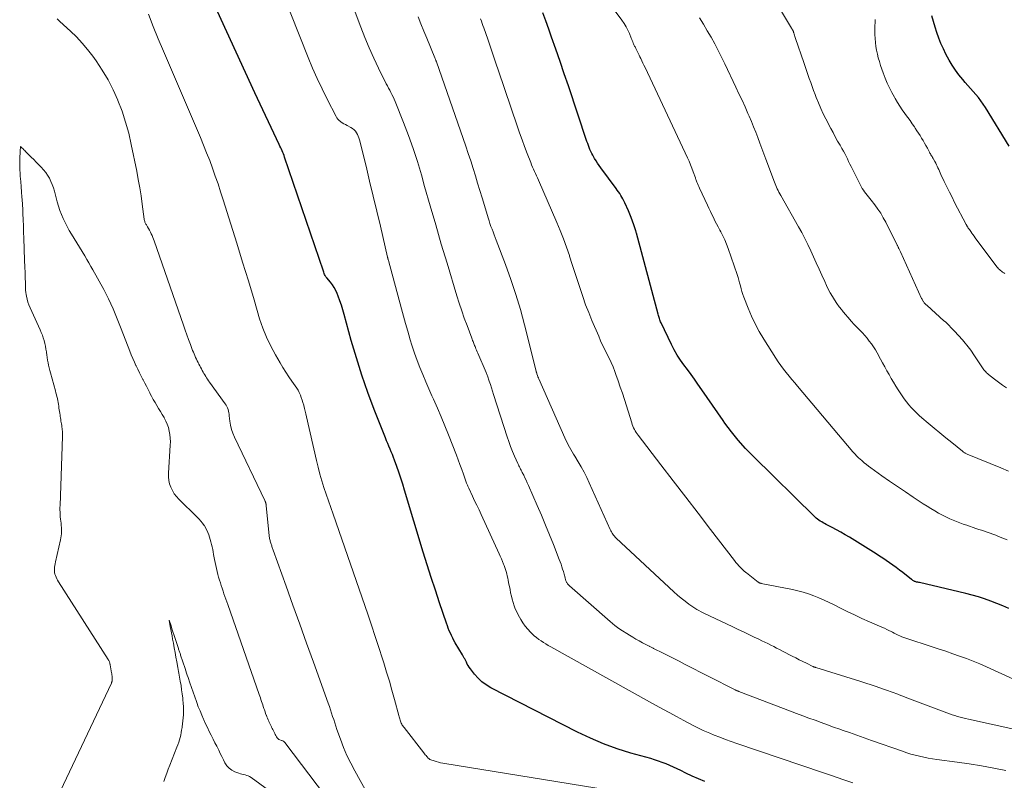
# Model space of a CAD drawing. Units: feet. Extents: x 1950000 to 1955021, y 534993 to 540000.
# Drawn here: x 1951864 to 1952103, y 535797 to 535981 of the extents above; entities that cross this region are included whole.
import ezdxf

# ---------------------------------------------------------------- set-up
doc = ezdxf.new("R2010")
doc.units = ezdxf.units.FT
doc.header["$LTSCALE"] = 100
doc.header["$MEASUREMENT"] = 0
doc.layers.add('CONTOUR INDEX', color=32, linetype='Continuous', lineweight=25)
doc.layers.add('CONTOUR INTERMEDIATE', color=40, linetype='Continuous', lineweight=15)

msp = doc.modelspace()

# ---------------------------------------------------------------- linework, layer by layer
at = {"layer": 'CONTOUR INDEX', "flags": 128}
for points, elevation in [([(1952030.28, 535796.46), (1952028.73, 535797.09), (1952027.2, 535797.77), (1952025.68, 535798.5), (1952024.43, 535799.13), (1952023.55, 535799.55), (1952022.66, 535799.97), (1952021.76, 535800.36), (1952020.86, 535800.73), (1952019.95, 535801.08), (1952019.03, 535801.41), (1952018.1, 535801.72), (1952017.16, 535802), (1952012.33, 535803.36), (1952009.01, 535804.41), (1952005.74, 535805.58), (1952002.55, 535806.95), (1951999.41, 535808.44), (1951978.42, 535819.19), (1951977.32, 535819.85), (1951976.29, 535820.6), (1951975.37, 535821.48), (1951974.52, 535822.44), (1951973.5, 535823.76), (1951973.23, 535824.14), (1951972.97, 535824.53), (1951972.74, 535824.93), (1951972.52, 535825.34), (1951972.28, 535825.85), (1951972.2, 535826.02), (1951972.11, 535826.18), (1951972.02, 535826.35), (1951971.93, 535826.51), (1951971.84, 535826.67), (1951971.74, 535826.83), (1951971.65, 535826.99), (1951971.56, 535827.15), (1951969.82, 535830.09), (1951969.51, 535830.65), (1951969.2, 535831.22), (1951968.91, 535831.8), (1951968.64, 535832.39), (1951968.38, 535832.98), (1951968.14, 535833.58), (1951967.91, 535834.19), (1951967.7, 535834.8), (1951966.03, 535839.71), (1951965.01, 535842.79), (1951964.01, 535845.87), (1951963.04, 535848.97), (1951962.08, 535852.06), (1951957.55, 535867.03), (1951957.1, 535868.48), (1951956.64, 535869.93), (1951956.16, 535871.37), (1951955.66, 535872.81), (1951955.13, 535874.3), (1951954.88, 535874.98), (1951954.62, 535875.66), (1951954.34, 535876.33), (1951954.06, 535877), (1951953.77, 535877.67), (1951953.49, 535878.34), (1951953.21, 535879.01), (1951952.94, 535879.69), (1951950.23, 535886.57), (1951948.68, 535890.71), (1951947.22, 535894.87), (1951945.9, 535899.08), (1951944.66, 535903.32), (1951942.95, 535909.59), (1951942.63, 535910.71), (1951942.28, 535911.82), (1951941.89, 535912.92), (1951941.48, 535914.01), (1951941.21, 535914.7), (1951940.88, 535915.42), (1951940.52, 535916.11), (1951940.09, 535916.76), (1951939.61, 535917.39), (1951938.7, 535918.48), (1951938.66, 535918.54), (1951938.61, 535918.6), (1951938.56, 535918.67), (1951938.52, 535918.74), (1951938.34, 535919.07), (1951938.21, 535919.31), (1951938.09, 535919.56), (1951937.99, 535919.81), (1951937.89, 535920.06), (1951928.52, 535947.7), (1951928.38, 535948.09), (1951928.23, 535948.48), (1951928.08, 535948.86), (1951927.91, 535949.24), (1951927.74, 535949.62), (1951927.57, 535950), (1951927.39, 535950.37), (1951927.22, 535950.75), (1951921.32, 535963.27), (1951919.03, 535968.18), (1951916.76, 535973.1), (1951914.52, 535978.04), (1951912.29, 535982.98)], 960), ([(1952103.84, 535838.41), (1952102.38, 535839.01), (1952100.92, 535839.59), (1952099.46, 535840.16), (1952097.98, 535840.68), (1952096.49, 535841.17), (1952094.98, 535841.6), (1952093.46, 535841.99), (1952082.18, 535844.64), (1952082.02, 535844.68), (1952081.85, 535844.72), (1952081.69, 535844.75), (1952081.52, 535844.79), (1952081.36, 535844.83), (1952081.2, 535844.88), (1952081.04, 535844.95), (1952080.89, 535845.02), (1952080.74, 535845.1), (1952080.6, 535845.18), (1952080.46, 535845.28), (1952080.32, 535845.38), (1952078.15, 535847.09), (1952077.37, 535847.69), (1952076.59, 535848.28), (1952075.79, 535848.87), (1952074.99, 535849.44), (1952074.18, 535850), (1952073.37, 535850.56), (1952072.54, 535851.09), (1952071.71, 535851.62), (1952065.28, 535855.62), (1952064.24, 535856.25), (1952063.19, 535856.86), (1952062.13, 535857.45), (1952061.05, 535858.02), (1952059.62, 535858.76), (1952059.26, 535858.95), (1952058.9, 535859.15), (1952058.55, 535859.35), (1952058.2, 535859.56), (1952057.86, 535859.78), (1952057.53, 535860.02), (1952057.22, 535860.28), (1952056.92, 535860.56), (1952041.92, 535875.27), (1952040.09, 535877.17), (1952038.34, 535879.13), (1952036.69, 535881.18), (1952035.11, 535883.29), (1952034.68, 535883.9), (1952033.38, 535885.76), (1952032.08, 535887.62), (1952030.79, 535889.48), (1952029.5, 535891.35), (1952028.56, 535892.71), (1952027.74, 535893.9), (1952026.9, 535895.07), (1952026.04, 535896.24), (1952025.18, 535897.39), (1952024.34, 535898.56), (1952023.55, 535899.77), (1952022.84, 535901.02), (1952022.18, 535902.3), (1952019.66, 535907.57), (1952019.54, 535907.82), (1952019.44, 535908.07), (1952019.35, 535908.33), (1952019.26, 535908.59), (1952019.19, 535908.85), (1952019.11, 535909.12), (1952019.04, 535909.38), (1952018.96, 535909.65), (1952013.68, 535929.31), (1952013.64, 535929.45), (1952013.6, 535929.6), (1952013.56, 535929.75), (1952013.51, 535929.89), (1952013.05, 535931.34), (1952012.76, 535932.2), (1952012.45, 535933.06), (1952012.11, 535933.91), (1952011.75, 535934.74), (1952010.88, 535936.67), (1952010.66, 535937.12), (1952010.43, 535937.57), (1952010.18, 535938.01), (1952009.91, 535938.44), (1952009.63, 535938.87), (1952009.35, 535939.29), (1952009.05, 535939.7), (1952008.76, 535940.11), (1952005.09, 535945.08), (1952004.69, 535945.65), (1952004.29, 535946.22), (1952003.91, 535946.81), (1952003.54, 535947.4), (1952003.36, 535947.71), (1952003.1, 535948.16), (1952002.86, 535948.61), (1952002.64, 535949.08), (1952002.43, 535949.55), (1952002.24, 535950.03), (1952002.06, 535950.52), (1952001.89, 535951), (1952001.72, 535951.49), (1951997.22, 535964.94), (1951996.22, 535967.91), (1951995.21, 535970.88), (1951994.18, 535973.84), (1951993.14, 535976.79), (1951992.47, 535978.68), (1951991.75, 535980.69), (1951991.02, 535982.69)], 980), ([(1952103.89, 535950.4), (1952098.19, 535959.74), (1952097.66, 535960.56), (1952097.1, 535961.36), (1952096.5, 535962.13), (1952095.88, 535962.89), (1952095.23, 535963.62), (1952094.59, 535964.36), (1952093.94, 535965.09), (1952093.29, 535965.82), (1952092.68, 535966.51), (1952091.77, 535967.61), (1952090.91, 535968.75), (1952090.13, 535969.95), (1952089.41, 535971.19), (1952088.63, 535972.64), (1952087.99, 535973.91), (1952087.39, 535975.2), (1952086.87, 535976.52), (1952086.4, 535977.86), (1952085.98, 535979.22), (1952085.58, 535980.59), (1952085.21, 535981.97)], 1000)]:
    msp.add_lwpolyline(points, dxfattribs=dict(at, elevation=elevation))
at = {"layer": 'CONTOUR INTERMEDIATE', "flags": 128}
for points, elevation in [([(1952066.05, 535796.12), (1952063.62, 535796.98), (1952061.18, 535797.82), (1952058.75, 535798.66), (1952038, 535805.7), (1952036.62, 535806.18), (1952035.25, 535806.67), (1952033.89, 535807.19), (1952032.53, 535807.72), (1952031.46, 535808.14), (1952030.64, 535808.48), (1952029.84, 535808.83), (1952029.04, 535809.21), (1952028.25, 535809.59), (1952027.46, 535810), (1952026.68, 535810.4), (1952025.9, 535810.82), (1952025.13, 535811.24), (1952023.39, 535812.18), (1952021.76, 535813.08), (1952020.12, 535813.98), (1952018.48, 535814.89), (1952016.85, 535815.8), (1951992.96, 535829.09), (1951992.36, 535829.43), (1951991.77, 535829.78), (1951991.18, 535830.14), (1951990.6, 535830.51), (1951990.04, 535830.9), (1951989.49, 535831.31), (1951988.97, 535831.75), (1951988.47, 535832.22), (1951988.04, 535832.64), (1951987.38, 535833.36), (1951986.76, 535834.11), (1951986.2, 535834.91), (1951985.69, 535835.75), (1951985.07, 535836.85), (1951984.71, 535837.57), (1951984.37, 535838.31), (1951984.09, 535839.06), (1951983.84, 535839.83), (1951983.62, 535840.61), (1951983.42, 535841.4), (1951983.24, 535842.19), (1951983.08, 535842.98), (1951982.75, 535844.7), (1951982.64, 535845.22), (1951982.53, 535845.74), (1951982.41, 535846.26), (1951982.29, 535846.78), (1951982.15, 535847.3), (1951982, 535847.81), (1951981.83, 535848.31), (1951981.64, 535848.82), (1951981.53, 535849.11), (1951981.27, 535849.75), (1951981.01, 535850.39), (1951980.73, 535851.02), (1951980.45, 535851.65), (1951976.1, 535861.12), (1951975.58, 535862.24), (1951975.05, 535863.37), (1951974.52, 535864.49), (1951973.99, 535865.61), (1951973.09, 535867.49), (1951973, 535867.67), (1951972.92, 535867.84), (1951972.84, 535868.03), (1951972.76, 535868.21), (1951972.69, 535868.39), (1951972.62, 535868.57), (1951972.55, 535868.76), (1951972.48, 535868.95), (1951971.8, 535870.9), (1951971.39, 535872.07), (1951970.97, 535873.23), (1951970.54, 535874.38), (1951970.1, 535875.53), (1951968.17, 535880.45), (1951967.31, 535882.62), (1951966.42, 535884.77), (1951965.5, 535886.91), (1951964.55, 535889.05), (1951964.16, 535889.92), (1951963.4, 535891.61), (1951962.67, 535893.31), (1951961.95, 535895.02), (1951961.25, 535896.73), (1951960.59, 535898.46), (1951959.96, 535900.2), (1951959.39, 535901.95), (1951958.85, 535903.72), (1951958.84, 535903.77), (1951958.32, 535905.57), (1951957.81, 535907.37), (1951957.31, 535909.17), (1951956.82, 535910.98), (1951953.64, 535922.7), (1951953.61, 535922.8), (1951953.59, 535922.9), (1951953.56, 535923), (1951953.53, 535923.1), (1951953.51, 535923.19), (1951953.48, 535923.29), (1951953.46, 535923.39), (1951953.43, 535923.49), (1951951.69, 535930.99), (1951950.84, 535934.63), (1951949.98, 535938.28), (1951949.1, 535941.92), (1951948.22, 535945.56), (1951946.66, 535951.92), (1951946.52, 535952.37), (1951946.36, 535952.81), (1951946.16, 535953.22), (1951945.92, 535953.63), (1951945.64, 535954), (1951945.33, 535954.33), (1951944.97, 535954.62), (1951944.57, 535954.86), (1951943.63, 535955.36), (1951943.23, 535955.58), (1951942.85, 535955.8), (1951942.47, 535956.04), (1951942.09, 535956.29), (1951942.03, 535956.34), (1951941.71, 535956.59), (1951941.43, 535956.87), (1951941.19, 535957.19), (1951940.98, 535957.54), (1951938.81, 535961.74), (1951937.58, 535964.23), (1951936.39, 535966.74), (1951935.28, 535969.28), (1951934.22, 535971.84), (1951925.65, 535993.46)], 964), ([(1952103.41, 535855.03), (1952101.37, 535855.84), (1952100.69, 535856.1), (1952100.01, 535856.36), (1952099.32, 535856.61), (1952098.64, 535856.85), (1952097.95, 535857.08), (1952097.26, 535857.32), (1952096.57, 535857.55), (1952095.88, 535857.78), (1952093.64, 535858.52), (1952092.81, 535858.8), (1952091.98, 535859.1), (1952091.16, 535859.42), (1952090.34, 535859.75), (1952089.54, 535860.11), (1952088.74, 535860.48), (1952087.96, 535860.88), (1952087.18, 535861.3), (1952086.83, 535861.5), (1952085.9, 535862.04), (1952084.97, 535862.6), (1952084.05, 535863.17), (1952083.13, 535863.76), (1952080.72, 535865.34), (1952078.8, 535866.61), (1952076.89, 535867.91), (1952074.99, 535869.22), (1952073.11, 535870.54), (1952070.46, 535872.43), (1952069.91, 535872.83), (1952069.37, 535873.25), (1952068.85, 535873.67), (1952068.33, 535874.11), (1952067.75, 535874.6), (1952067.53, 535874.8), (1952067.31, 535875.01), (1952067.1, 535875.22), (1952066.89, 535875.44), (1952066.69, 535875.66), (1952066.49, 535875.89), (1952066.29, 535876.12), (1952066.1, 535876.35), (1952052.7, 535892.21), (1952052.01, 535893.03), (1952051.32, 535893.86), (1952050.63, 535894.69), (1952049.95, 535895.52), (1952049.29, 535896.36), (1952048.64, 535897.22), (1952048.03, 535898.11), (1952047.43, 535899), (1952044.5, 535903.61), (1952043.42, 535905.44), (1952042.41, 535907.29), (1952041.52, 535909.21), (1952040.7, 535911.16), (1952039.69, 535913.79), (1952039.45, 535914.47), (1952039.23, 535915.14), (1952039.03, 535915.83), (1952038.85, 535916.53), (1952038.68, 535917.22), (1952038.49, 535917.91), (1952038.28, 535918.59), (1952038.06, 535919.27), (1952035.88, 535925.59), (1952035.49, 535926.62), (1952035.08, 535927.64), (1952034.61, 535928.63), (1952034.11, 535929.6), (1952033.86, 535930.05), (1952033.46, 535930.8), (1952033.07, 535931.54), (1952032.7, 535932.29), (1952032.32, 535933.05), (1952031.96, 535933.81), (1952031.6, 535934.57), (1952031.24, 535935.33), (1952030.89, 535936.1), (1952028.98, 535940.2), (1952028.82, 535940.57), (1952028.66, 535940.93), (1952028.5, 535941.3), (1952028.35, 535941.67), (1952028.16, 535942.16), (1952028.11, 535942.29), (1952028.06, 535942.41), (1952028.01, 535942.54), (1952027.97, 535942.67), (1952027.44, 535944.14), (1952027.13, 535945), (1952026.79, 535945.86), (1952026.43, 535946.7), (1952026.05, 535947.53), (1952015.77, 535969.4), (1952015.51, 535969.95), (1952015.25, 535970.5), (1952014.98, 535971.05), (1952014.72, 535971.6), (1952014.52, 535972.03), (1952014.35, 535972.37), (1952014.19, 535972.71), (1952014.03, 535973.04), (1952013.87, 535973.38), (1952013.72, 535973.69), (1952013.63, 535973.87), (1952013.54, 535974.05), (1952013.45, 535974.23), (1952013.35, 535974.4), (1952013.25, 535974.58), (1952013.16, 535974.76), (1952013.08, 535974.94), (1952013, 535975.13), (1952012.92, 535975.34), (1952012.8, 535975.64), (1952012.68, 535975.93), (1952012.56, 535976.22), (1952012.45, 535976.51), (1952011.99, 535977.65), (1952011.61, 535978.49), (1952011.19, 535979.31), (1952010.71, 535980.1), (1952010.19, 535980.86), (1952004.3, 535988.86)], 984), ([(1952103.12, 535799.13), (1952100.18, 535799.72), (1952097.24, 535800.27), (1952094.28, 535800.74), (1952091.31, 535801.16), (1952086.45, 535801.79), (1952085.38, 535801.94), (1952084.32, 535802.12), (1952083.27, 535802.34), (1952082.22, 535802.57), (1952081.18, 535802.84), (1952080.15, 535803.13), (1952079.12, 535803.45), (1952078.1, 535803.79), (1952070.6, 535806.42), (1952068.82, 535807.05), (1952067.04, 535807.68), (1952065.26, 535808.31), (1952063.48, 535808.94), (1952062.93, 535809.14), (1952061.43, 535809.67), (1952059.93, 535810.21), (1952058.43, 535810.76), (1952056.93, 535811.3), (1952055.43, 535811.85), (1952053.94, 535812.4), (1952052.44, 535812.97), (1952050.95, 535813.53), (1952038.51, 535818.27), (1952038.38, 535818.32), (1952038.24, 535818.38), (1952038.1, 535818.44), (1952037.96, 535818.5), (1952037.83, 535818.56), (1952037.69, 535818.62), (1952037.56, 535818.69), (1952037.42, 535818.75), (1952025.29, 535824.93), (1952024, 535825.58), (1952022.71, 535826.24), (1952021.42, 535826.9), (1952020.13, 535827.56), (1952017.86, 535828.72), (1952017.7, 535828.8), (1952017.55, 535828.88), (1952017.39, 535828.96), (1952017.24, 535829.04), (1952016.96, 535829.17), (1952016.94, 535829.18), (1952016.93, 535829.19), (1952016.91, 535829.2), (1952016.89, 535829.21), (1952016.82, 535829.24), (1952016.8, 535829.25), (1952016.78, 535829.26), (1952016.76, 535829.27), (1952016.75, 535829.28), (1952015.16, 535830.09), (1952014.36, 535830.52), (1952013.56, 535830.96), (1952012.78, 535831.42), (1952012.01, 535831.9), (1952009.7, 535833.39), (1952009.07, 535833.81), (1952008.46, 535834.25), (1952007.87, 535834.72), (1952007.29, 535835.21), (1951997.47, 535843.87), (1951997.32, 535844.02), (1951997.17, 535844.18), (1951997.03, 535844.35), (1951996.91, 535844.52), (1951996.83, 535844.64), (1951996.75, 535844.77), (1951996.68, 535844.9), (1951996.63, 535845.04), (1951996.58, 535845.18), (1951996.54, 535845.32), (1951996.5, 535845.46), (1951996.46, 535845.61), (1951996.43, 535845.75), (1951996.35, 535846.1), (1951996.27, 535846.42), (1951996.19, 535846.73), (1951996.1, 535847.05), (1951996, 535847.36), (1951995.82, 535847.91), (1951995.63, 535848.5), (1951995.43, 535849.08), (1951995.22, 535849.66), (1951995, 535850.24), (1951993.6, 535853.85), (1951992.66, 535856.23), (1951991.7, 535858.6), (1951990.7, 535860.95), (1951989.69, 535863.29), (1951987.53, 535868.2), (1951987.25, 535868.81), (1951986.97, 535869.43), (1951986.68, 535870.04), (1951986.39, 535870.64), (1951986.06, 535871.32), (1951985.92, 535871.58), (1951985.79, 535871.85), (1951985.65, 535872.12), (1951985.51, 535872.39), (1951985.37, 535872.65), (1951985.23, 535872.92), (1951985.1, 535873.19), (1951984.98, 535873.46), (1951984.18, 535875.24), (1951983.68, 535876.41), (1951983.21, 535877.59), (1951982.77, 535878.79), (1951982.37, 535879.99), (1951979.12, 535890.19), (1951978.86, 535891.01), (1951978.59, 535891.84), (1951978.33, 535892.66), (1951978.06, 535893.48), (1951977.66, 535894.72), (1951977.59, 535894.92), (1951977.51, 535895.13), (1951977.43, 535895.33), (1951977.35, 535895.53), (1951975.28, 535900.22), (1951975.13, 535900.56), (1951974.98, 535900.91), (1951974.84, 535901.26), (1951974.7, 535901.61), (1951974.62, 535901.8), (1951974.52, 535902.05), (1951974.42, 535902.31), (1951974.32, 535902.56), (1951974.23, 535902.82), (1951974.13, 535903.07), (1951974.03, 535903.33), (1951973.94, 535903.58), (1951973.84, 535903.84), (1951972.67, 535906.91), (1951972.01, 535908.7), (1951971.38, 535910.5), (1951970.78, 535912.32), (1951970.21, 535914.15), (1951967.83, 535922.03), (1951966.45, 535926.66), (1951965.09, 535931.29), (1951963.75, 535935.93), (1951962.42, 535940.57), (1951961.62, 535943.41), (1951960.66, 535946.62), (1951959.64, 535949.81), (1951958.51, 535952.96), (1951957.31, 535956.09), (1951955.26, 535961.21), (1951955.02, 535961.76), (1951954.78, 535962.3), (1951954.51, 535962.84), (1951954.23, 535963.37), (1951953.95, 535963.89), (1951953.67, 535964.42), (1951953.39, 535964.96), (1951953.13, 535965.49), (1951951.25, 535969.27), (1951950.08, 535971.72), (1951948.97, 535974.19), (1951947.94, 535976.69), (1951946.96, 535979.22), (1951944.01, 535987.21)], 968), ([(1952103.32, 535891.79), (1952102.32, 535892.49), (1952101.34, 535893.21), (1952100.37, 535893.96), (1952098.95, 535895.09), (1952098.71, 535895.29), (1952098.47, 535895.5), (1952098.25, 535895.72), (1952098.03, 535895.95), (1952097.83, 535896.19), (1952097.63, 535896.43), (1952097.45, 535896.69), (1952097.27, 535896.94), (1952095.23, 535900.03), (1952094.93, 535900.48), (1952094.62, 535900.92), (1952094.3, 535901.35), (1952093.97, 535901.78), (1952093.64, 535902.2), (1952093.3, 535902.62), (1952092.95, 535903.03), (1952092.59, 535903.43), (1952090.68, 535905.55), (1952090.38, 535905.88), (1952090.07, 535906.2), (1952089.76, 535906.53), (1952089.45, 535906.85), (1952089.13, 535907.16), (1952088.81, 535907.47), (1952088.48, 535907.78), (1952088.15, 535908.08), (1952084.08, 535911.74), (1952083.96, 535911.85), (1952083.83, 535911.97), (1952083.71, 535912.08), (1952083.59, 535912.2), (1952083.47, 535912.33), (1952083.36, 535912.45), (1952083.25, 535912.59), (1952083.15, 535912.72), (1952083.12, 535912.77), (1952083.02, 535912.94), (1952082.92, 535913.11), (1952082.83, 535913.28), (1952082.74, 535913.46), (1952077.59, 535924.76), (1952077.52, 535924.91), (1952077.45, 535925.07), (1952077.38, 535925.22), (1952077.31, 535925.38), (1952077.28, 535925.45), (1952077.22, 535925.57), (1952077.17, 535925.69), (1952077.12, 535925.81), (1952077.07, 535925.93), (1952077.01, 535926.05), (1952076.96, 535926.16), (1952076.9, 535926.28), (1952076.84, 535926.4), (1952074.04, 535931.96), (1952073.45, 535933.04), (1952072.82, 535934.1), (1952072.13, 535935.13), (1952071.4, 535936.12), (1952070.51, 535937.26), (1952070.19, 535937.66), (1952069.87, 535938.07), (1952069.55, 535938.47), (1952069.23, 535938.87), (1952068.92, 535939.28), (1952068.63, 535939.71), (1952068.37, 535940.15), (1952068.12, 535940.6), (1952066.01, 535944.77), (1952065.69, 535945.4), (1952065.38, 535946.03), (1952065.07, 535946.67), (1952064.76, 535947.3), (1952064.45, 535947.94), (1952064.12, 535948.57), (1952063.78, 535949.19), (1952063.44, 535949.81), (1952062.98, 535950.6), (1952062.4, 535951.61), (1952061.83, 535952.62), (1952061.28, 535953.65), (1952060.73, 535954.68), (1952059.55, 535956.96), (1952058.92, 535958.23), (1952058.32, 535959.52), (1952057.76, 535960.83), (1952057.23, 535962.15), (1952056.95, 535962.88), (1952056.59, 535963.85), (1952056.23, 535964.82), (1952055.88, 535965.79), (1952055.54, 535966.76), (1952055.19, 535967.73), (1952054.85, 535968.71), (1952054.51, 535969.69), (1952054.18, 535970.66), (1952052.19, 535976.44), (1952052.11, 535976.7), (1952052.02, 535976.96), (1952051.94, 535977.22), (1952051.87, 535977.48), (1952051.78, 535977.82), (1952051.75, 535977.92), (1952051.72, 535978.01), (1952051.69, 535978.1), (1952051.65, 535978.19), (1952051.61, 535978.28), (1952051.57, 535978.37), (1952051.53, 535978.45), (1952051.48, 535978.54), (1952051.47, 535978.56), (1952051.42, 535978.65), (1952051.36, 535978.74), (1952051.31, 535978.83), (1952051.25, 535978.93), (1952047.63, 535984.98)], 992), ([(1951948.52, 535793.67), (1951945.5, 535799.06), (1951944.52, 535800.91), (1951943.61, 535802.8), (1951942.79, 535804.73), (1951942.04, 535806.69), (1951941.19, 535809.08), (1951940.92, 535809.87), (1951940.65, 535810.66), (1951940.39, 535811.46), (1951940.14, 535812.25), (1951939.89, 535813.05), (1951939.64, 535813.85), (1951939.37, 535814.64), (1951939.09, 535815.43), (1951935.49, 535825.39), (1951933.83, 535829.98), (1951932.18, 535834.57), (1951930.53, 535839.16), (1951928.89, 535843.75), (1951925.74, 535852.52), (1951925.67, 535852.73), (1951925.6, 535852.94), (1951925.52, 535853.15), (1951925.45, 535853.36), (1951925.38, 535853.57), (1951925.31, 535853.78), (1951925.24, 535853.99), (1951925.17, 535854.21), (1951925.1, 535854.43), (1951925.04, 535854.65), (1951924.99, 535854.87), (1951924.93, 535855.09), (1951924.93, 535855.11), (1951924.89, 535855.34), (1951924.85, 535855.58), (1951924.81, 535855.81), (1951924.79, 535856.05), (1951924.07, 535863.24), (1951924.06, 535863.35), (1951924.05, 535863.45), (1951924.03, 535863.55), (1951924.01, 535863.66), (1951923.99, 535863.76), (1951923.97, 535863.86), (1951923.94, 535863.96), (1951923.9, 535864.06), (1951923.89, 535864.09), (1951923.85, 535864.21), (1951923.8, 535864.32), (1951923.75, 535864.43), (1951923.7, 535864.54), (1951916.37, 535879.86), (1951915.97, 535880.81), (1951915.64, 535881.77), (1951915.41, 535882.76), (1951915.25, 535883.76), (1951915.11, 535885.02), (1951915.05, 535885.41), (1951914.99, 535885.8), (1951914.91, 535886.19), (1951914.82, 535886.58), (1951914.69, 535886.95), (1951914.55, 535887.31), (1951914.36, 535887.66), (1951914.14, 535887.99), (1951910.33, 535893.23), (1951910.09, 535893.56), (1951909.85, 535893.9), (1951909.63, 535894.24), (1951909.41, 535894.59), (1951909.19, 535894.94), (1951908.98, 535895.29), (1951908.78, 535895.65), (1951908.59, 535896.01), (1951908.57, 535896.04), (1951908.37, 535896.42), (1951908.18, 535896.8), (1951907.98, 535897.18), (1951907.78, 535897.57), (1951907.76, 535897.6), (1951907.56, 535897.99), (1951907.36, 535898.39), (1951907.16, 535898.79), (1951906.97, 535899.2), (1951906.96, 535899.21), (1951906.77, 535899.63), (1951906.59, 535900.05), (1951906.42, 535900.47), (1951906.25, 535900.9), (1951905.7, 535902.35), (1951905.27, 535903.51), (1951904.85, 535904.67), (1951904.43, 535905.83), (1951904.02, 535906.99), (1951896.95, 535927.4), (1951896.78, 535927.84), (1951896.61, 535928.28), (1951896.43, 535928.72), (1951896.23, 535929.15), (1951896.03, 535929.57), (1951895.81, 535929.99), (1951895.58, 535930.4), (1951895.34, 535930.81), (1951895.05, 535931.28), (1951894.95, 535931.45), (1951894.86, 535931.62), (1951894.78, 535931.79), (1951894.71, 535931.97), (1951894.65, 535932.15), (1951894.59, 535932.33), (1951894.55, 535932.52), (1951894.52, 535932.71), (1951894.04, 535936.32), (1951893.76, 535938.32), (1951893.45, 535940.31), (1951893.09, 535942.29), (1951892.71, 535944.27), (1951891.39, 535950.79), (1951890.76, 535953.5), (1951890.03, 535956.18), (1951889.15, 535958.82), (1951888.17, 535961.42), (1951888.13, 535961.53), (1951887.01, 535964.01), (1951885.77, 535966.43), (1951884.37, 535968.76), (1951882.86, 535971.03), (1951882.05, 535972.16), (1951880.82, 535973.77), (1951879.51, 535975.33), (1951878.12, 535976.81), (1951876.66, 535978.23), (1951874.12, 535980.55), (1951873.89, 535980.77), (1951873.67, 535981), (1951873.45, 535981.24)], 952), ([(1952013.02, 535793.41), (1951966.82, 535800.91), (1951966.29, 535801.01), (1951965.75, 535801.13), (1951965.23, 535801.28), (1951964.71, 535801.44), (1951963.91, 535801.72), (1951963.79, 535801.77), (1951963.68, 535801.82), (1951963.58, 535801.89), (1951963.48, 535801.97), (1951963.39, 535802.06), (1951963.3, 535802.15), (1951963.21, 535802.24), (1951963.13, 535802.33), (1951962.93, 535802.55), (1951962.75, 535802.75), (1951962.57, 535802.96), (1951962.4, 535803.17), (1951962.22, 535803.38), (1951957.43, 535809.51), (1951957.28, 535809.72), (1951957.13, 535809.93), (1951957, 535810.14), (1951956.86, 535810.36), (1951956.74, 535810.58), (1951956.64, 535810.81), (1951956.54, 535811.05), (1951956.46, 535811.29), (1951956.45, 535811.35), (1951956.37, 535811.62), (1951956.29, 535811.9), (1951956.22, 535812.17), (1951956.14, 535812.45), (1951955.11, 535816.35), (1951954.5, 535818.57), (1951953.87, 535820.78), (1951953.22, 535822.99), (1951952.54, 535825.19), (1951952.22, 535826.22), (1951951.35, 535828.93), (1951950.47, 535831.63), (1951949.56, 535834.33), (1951948.64, 535837.02), (1951940.23, 535861.24), (1951939.68, 535862.85), (1951939.13, 535864.46), (1951938.58, 535866.07), (1951938.04, 535867.68), (1951937.53, 535869.31), (1951937.05, 535870.94), (1951936.62, 535872.58), (1951936.23, 535874.23), (1951933.84, 535884.82), (1951933.68, 535885.5), (1951933.52, 535886.18), (1951933.35, 535886.86), (1951933.17, 535887.53), (1951933.14, 535887.64), (1951932.96, 535888.26), (1951932.77, 535888.87), (1951932.55, 535889.47), (1951932.32, 535890.07), (1951932.06, 535890.66), (1951931.77, 535891.23), (1951931.44, 535891.78), (1951931.09, 535892.32), (1951930.3, 535893.44), (1951929.55, 535894.53), (1951928.82, 535895.64), (1951928.11, 535896.76), (1951927.42, 535897.9), (1951926.31, 535899.78), (1951925.16, 535901.9), (1951924.12, 535904.06), (1951923.24, 535906.3), (1951922.47, 535908.58), (1951921.12, 535913.13), (1951919.75, 535917.72), (1951918.35, 535922.3), (1951916.94, 535926.87), (1951915.52, 535931.45), (1951913.64, 535937.39), (1951913.03, 535939.31), (1951912.4, 535941.22), (1951911.74, 535943.12), (1951911.07, 535945.02), (1951910.37, 535946.9), (1951909.64, 535948.78), (1951908.89, 535950.64), (1951908.11, 535952.5), (1951899.16, 535973.36), (1951897.91, 535976.34), (1951896.69, 535979.34), (1951895.53, 535982.36)], 956), ([(1952105.07, 535809.13), (1952094.05, 535811.58), (1952093.39, 535811.73), (1952092.73, 535811.89), (1952092.07, 535812.06), (1952091.41, 535812.24), (1952090.76, 535812.44), (1952090.11, 535812.64), (1952089.47, 535812.87), (1952088.83, 535813.1), (1952079.82, 535816.52), (1952079.19, 535816.76), (1952078.57, 535816.99), (1952077.94, 535817.23), (1952077.32, 535817.47), (1952076.99, 535817.59), (1952076.53, 535817.77), (1952076.07, 535817.94), (1952075.61, 535818.11), (1952075.14, 535818.29), (1952074.68, 535818.46), (1952074.22, 535818.62), (1952073.76, 535818.79), (1952073.29, 535818.95), (1952071.74, 535819.48), (1952070.49, 535819.9), (1952069.25, 535820.31), (1952067.99, 535820.71), (1952066.74, 535821.1), (1952057.12, 535824.07), (1952057.03, 535824.1), (1952056.93, 535824.13), (1952056.84, 535824.17), (1952056.74, 535824.2), (1952056.65, 535824.24), (1952056.56, 535824.28), (1952056.47, 535824.32), (1952056.38, 535824.36), (1952054.83, 535825.13), (1952053.97, 535825.55), (1952053.1, 535825.98), (1952052.24, 535826.42), (1952051.38, 535826.85), (1952049.05, 535828.05), (1952048.34, 535828.41), (1952047.63, 535828.77), (1952046.92, 535829.14), (1952046.21, 535829.5), (1952045.5, 535829.86), (1952044.78, 535830.22), (1952044.06, 535830.57), (1952043.35, 535830.91), (1952042.21, 535831.46), (1952040.92, 535832.08), (1952039.63, 535832.69), (1952038.34, 535833.3), (1952037.05, 535833.91), (1952031.38, 535836.57), (1952030.86, 535836.81), (1952030.35, 535837.06), (1952029.84, 535837.32), (1952029.33, 535837.58), (1952028.83, 535837.85), (1952028.34, 535838.14), (1952027.86, 535838.44), (1952027.38, 535838.76), (1952026.39, 535839.45), (1952025.45, 535840.15), (1952024.52, 535840.86), (1952023.62, 535841.62), (1952022.75, 535842.4), (1952008.78, 535855.4), (1952008.56, 535855.63), (1952008.34, 535855.87), (1952008.14, 535856.12), (1952007.96, 535856.38), (1952007.79, 535856.66), (1952007.63, 535856.93), (1952007.48, 535857.22), (1952007.34, 535857.51), (1952002.26, 535868.84), (1952001.65, 535870.13), (1952001.02, 535871.4), (1952000.33, 535872.65), (1951999.62, 535873.89), (1951998.81, 535875.24), (1951998.48, 535875.79), (1951998.15, 535876.34), (1951997.83, 535876.89), (1951997.51, 535877.44), (1951997.2, 535878), (1951996.91, 535878.56), (1951996.63, 535879.13), (1951996.36, 535879.71), (1951990.04, 535894.04), (1951990, 535894.14), (1951989.96, 535894.23), (1951989.92, 535894.32), (1951989.88, 535894.42), (1951989.84, 535894.51), (1951989.8, 535894.61), (1951989.77, 535894.71), (1951989.74, 535894.8), (1951989.59, 535895.24), (1951989.59, 535895.26), (1951989.58, 535895.28), (1951989.57, 535895.3), (1951989.57, 535895.32), (1951989.54, 535895.4), (1951989.54, 535895.42), (1951989.53, 535895.43), (1951989.52, 535895.45), (1951989.52, 535895.47), (1951989.49, 535895.56), (1951989.47, 535895.63), (1951989.45, 535895.7), (1951989.43, 535895.76), (1951989.42, 535895.83), (1951986.62, 535907.06), (1951985.62, 535910.77), (1951984.53, 535914.46), (1951983.31, 535918.1), (1951982, 535921.72), (1951979.77, 535927.56), (1951979.51, 535928.24), (1951979.25, 535928.91), (1951978.99, 535929.59), (1951978.73, 535930.26), (1951978.47, 535930.94), (1951978.22, 535931.62), (1951978, 535932.31), (1951977.78, 535933), (1951976.87, 535936.02), (1951976.33, 535937.82), (1951975.79, 535939.61), (1951975.25, 535941.41), (1951974.71, 535943.2), (1951974.15, 535944.99), (1951973.59, 535946.78), (1951972.99, 535948.56), (1951972.39, 535950.33), (1951965.26, 535970.77), (1951965.22, 535970.89), (1951965.17, 535971.02), (1951965.12, 535971.14), (1951965.08, 535971.26), (1951965.03, 535971.39), (1951964.98, 535971.51), (1951964.93, 535971.63), (1951964.88, 535971.75), (1951962.94, 535976.49), (1951962.23, 535978.22), (1951961.53, 535979.96), (1951960.82, 535981.69)], 972), ([(1952105.88, 535820.88), (1952098.46, 535824.26), (1952096.85, 535824.96), (1952095.23, 535825.64), (1952093.59, 535826.27), (1952091.94, 535826.86), (1952090.28, 535827.43), (1952088.61, 535828), (1952086.95, 535828.55), (1952085.28, 535829.11), (1952078.9, 535831.2), (1952078.42, 535831.37), (1952077.95, 535831.55), (1952077.49, 535831.74), (1952077.03, 535831.95), (1952076.57, 535832.17), (1952076.12, 535832.4), (1952075.66, 535832.62), (1952075.21, 535832.85), (1952074.93, 535832.99), (1952074.33, 535833.29), (1952073.73, 535833.58), (1952073.12, 535833.85), (1952072.51, 535834.13), (1952070.09, 535835.18), (1952068.27, 535835.99), (1952066.47, 535836.82), (1952064.68, 535837.68), (1952062.9, 535838.57), (1952061.56, 535839.26), (1952060.34, 535839.86), (1952059.12, 535840.43), (1952057.87, 535840.97), (1952056.62, 535841.48), (1952055.35, 535841.94), (1952054.06, 535842.35), (1952052.76, 535842.69), (1952051.44, 535842.99), (1952043.88, 535844.47), (1952043.78, 535844.49), (1952043.69, 535844.52), (1952043.6, 535844.55), (1952043.5, 535844.58), (1952043.42, 535844.62), (1952043.33, 535844.67), (1952043.25, 535844.72), (1952043.17, 535844.78), (1952040.3, 535846.98), (1952040.19, 535847.06), (1952040.09, 535847.14), (1952039.99, 535847.22), (1952039.89, 535847.3), (1952039.8, 535847.38), (1952039.7, 535847.46), (1952039.61, 535847.55), (1952039.52, 535847.64), (1952038.91, 535848.27), (1952038.52, 535848.68), (1952038.15, 535849.1), (1952037.79, 535849.53), (1952037.44, 535849.97), (1952031.63, 535857.54), (1952028.62, 535861.45), (1952025.62, 535865.36), (1952022.61, 535869.27), (1952019.61, 535873.18), (1952014.11, 535880.33), (1952013.86, 535880.67), (1952013.62, 535881.02), (1952013.41, 535881.39), (1952013.2, 535881.75), (1952013.01, 535882.13), (1952012.84, 535882.52), (1952012.68, 535882.91), (1952012.55, 535883.31), (1952010.76, 535889), (1952010.28, 535890.51), (1952009.78, 535892.02), (1952009.26, 535893.52), (1952008.73, 535895.02), (1952008.45, 535895.79), (1952008.03, 535896.89), (1952007.58, 535897.97), (1952007.08, 535899.03), (1952006.56, 535900.08), (1952006.03, 535901.13), (1952005.51, 535902.18), (1952005.02, 535903.25), (1952004.55, 535904.32), (1952002.91, 535908.15), (1952002.13, 535910.05), (1952001.39, 535911.97), (1952000.71, 535913.91), (1952000.06, 535915.86), (1951999.43, 535917.82), (1951998.8, 535919.78), (1951998.17, 535921.74), (1951997.52, 535923.69), (1951997.46, 535923.87), (1951996.76, 535925.9), (1951996.02, 535927.92), (1951995.23, 535929.92), (1951994.4, 535931.9), (1951989.94, 535942.16), (1951989.71, 535942.69), (1951989.48, 535943.21), (1951989.24, 535943.74), (1951988.99, 535944.26), (1951988.75, 535944.78), (1951988.52, 535945.31), (1951988.3, 535945.84), (1951988.09, 535946.38), (1951987.23, 535948.6), (1951986.6, 535950.25), (1951985.99, 535951.91), (1951985.4, 535953.58), (1951984.82, 535955.25), (1951980.31, 535968.59), (1951979.65, 535970.51), (1951979, 535972.43), (1951978.34, 535974.35), (1951977.68, 535976.27), (1951976.74, 535979.02), (1951976.54, 535979.56), (1951976.35, 535980.1), (1951976.15, 535980.65), (1951975.94, 535981.18)], 976), ([(1952103.76, 535871.68), (1952101.92, 535872.44), (1952093.79, 535875.79), (1952093.63, 535875.85), (1952093.47, 535875.93), (1952093.31, 535876.01), (1952093.16, 535876.09), (1952093.01, 535876.18), (1952092.87, 535876.27), (1952092.73, 535876.37), (1952092.59, 535876.48), (1952090.01, 535878.58), (1952088.59, 535879.74), (1952087.17, 535880.9), (1952085.76, 535882.08), (1952084.35, 535883.26), (1952082.81, 535884.57), (1952082.13, 535885.16), (1952081.47, 535885.76), (1952080.84, 535886.4), (1952080.21, 535887.04), (1952079.62, 535887.72), (1952079.06, 535888.41), (1952078.52, 535889.13), (1952078.02, 535889.87), (1952077.05, 535891.35), (1952076.47, 535892.26), (1952075.91, 535893.17), (1952075.37, 535894.1), (1952074.85, 535895.04), (1952074.33, 535895.98), (1952073.82, 535896.92), (1952073.3, 535897.86), (1952072.78, 535898.8), (1952071.96, 535900.27), (1952071.53, 535901.02), (1952071.07, 535901.75), (1952070.57, 535902.47), (1952070.06, 535903.16), (1952069.51, 535903.84), (1952068.96, 535904.5), (1952068.38, 535905.15), (1952067.79, 535905.78), (1952066.43, 535907.2), (1952065.68, 535908.01), (1952064.94, 535908.83), (1952064.23, 535909.67), (1952063.53, 535910.52), (1952063.41, 535910.68), (1952062.8, 535911.48), (1952062.21, 535912.29), (1952061.66, 535913.13), (1952061.12, 535913.99), (1952060.62, 535914.86), (1952060.14, 535915.74), (1952059.69, 535916.64), (1952059.27, 535917.56), (1952058.57, 535919.12), (1952057.9, 535920.6), (1952057.23, 535922.09), (1952056.56, 535923.57), (1952055.88, 535925.05), (1952055.19, 535926.52), (1952054.47, 535927.98), (1952053.71, 535929.42), (1952052.92, 535930.84), (1952048.62, 535938.42), (1952048.4, 535938.81), (1952048.19, 535939.2), (1952047.98, 535939.6), (1952047.78, 535940), (1952047.59, 535940.41), (1952047.41, 535940.82), (1952047.24, 535941.23), (1952047.08, 535941.65), (1952045.05, 535947.2), (1952044.56, 535948.51), (1952044.07, 535949.82), (1952043.58, 535951.13), (1952043.08, 535952.44), (1952042.57, 535953.74), (1952042.05, 535955.04), (1952041.52, 535956.33), (1952040.97, 535957.62), (1952040.68, 535958.28), (1952039.98, 535959.88), (1952039.26, 535961.49), (1952038.52, 535963.08), (1952037.78, 535964.67), (1952035.1, 535970.33), (1952034.3, 535971.96), (1952033.48, 535973.57), (1952032.63, 535975.17), (1952031.75, 535976.76), (1952030.84, 535978.33), (1952029.91, 535979.89), (1952028.95, 535981.43)], 988), ([(1952102.89, 535919.53), (1952102.61, 535919.69), (1952102.34, 535919.86), (1952102.09, 535920.05), (1952101.84, 535920.25), (1952101.6, 535920.46), (1952101.38, 535920.68), (1952101.17, 535920.92), (1952100.97, 535921.17), (1952095.7, 535928.2), (1952095.43, 535928.56), (1952095.17, 535928.93), (1952094.9, 535929.29), (1952094.64, 535929.66), (1952094.29, 535930.14), (1952094.21, 535930.27), (1952094.12, 535930.4), (1952094.03, 535930.52), (1952093.95, 535930.66), (1952093.89, 535930.75), (1952093.84, 535930.84), (1952093.79, 535930.92), (1952093.74, 535931), (1952093.7, 535931.09), (1952093.65, 535931.17), (1952093.6, 535931.26), (1952093.56, 535931.34), (1952093.51, 535931.43), (1952090.73, 535936.74), (1952090.09, 535937.99), (1952089.45, 535939.24), (1952088.84, 535940.5), (1952088.23, 535941.77), (1952087.4, 535943.54), (1952087.22, 535943.93), (1952087.04, 535944.31), (1952086.87, 535944.7), (1952086.69, 535945.09), (1952086.52, 535945.48), (1952086.33, 535945.86), (1952086.14, 535946.24), (1952085.94, 535946.62), (1952085.62, 535947.18), (1952085.5, 535947.4), (1952085.37, 535947.62), (1952085.25, 535947.83), (1952085.13, 535948.05), (1952085, 535948.27), (1952084.88, 535948.49), (1952084.76, 535948.7), (1952084.64, 535948.92), (1952084.12, 535949.88), (1952083.78, 535950.49), (1952083.43, 535951.11), (1952083.08, 535951.72), (1952082.72, 535952.32), (1952082.36, 535952.92), (1952081.98, 535953.52), (1952081.6, 535954.11), (1952081.21, 535954.7), (1952080.98, 535955.05), (1952080.46, 535955.8), (1952079.94, 535956.55), (1952079.41, 535957.3), (1952078.87, 535958.04), (1952078.68, 535958.29), (1952078.06, 535959.17), (1952077.46, 535960.06), (1952076.88, 535960.96), (1952076.33, 535961.88), (1952076.13, 535962.23), (1952075.51, 535963.35), (1952074.94, 535964.48), (1952074.42, 535965.64), (1952073.93, 535966.82), (1952073.42, 535968.16), (1952073.1, 535969.05), (1952072.79, 535969.94), (1952072.51, 535970.85), (1952072.24, 535971.76), (1952072.02, 535972.67), (1952071.82, 535973.6), (1952071.67, 535974.53), (1952071.56, 535975.47), (1952071.48, 535976.43), (1952071.43, 535977.38), (1952071.42, 535978.33), (1952071.43, 535979.28), (1952071.47, 535980.55), (1952071.47, 535981.04)], 996), ([(1951938.43, 535792.93), (1951928.59, 535805.93), (1951928.51, 535806.03), (1951928.42, 535806.11), (1951928.32, 535806.17), (1951928.21, 535806.23), (1951928.09, 535806.28), (1951927.97, 535806.32), (1951927.85, 535806.37), (1951927.73, 535806.41), (1951927.36, 535806.55), (1951927.1, 535806.68), (1951926.87, 535806.85), (1951926.68, 535807.06), (1951926.52, 535807.31), (1951926.38, 535807.58), (1951926.25, 535807.85), (1951926.11, 535808.13), (1951925.97, 535808.4), (1951925.95, 535808.45), (1951925.8, 535808.74), (1951925.66, 535809.04), (1951925.51, 535809.34), (1951925.36, 535809.63), (1951925.33, 535809.69), (1951925.17, 535810.02), (1951925.01, 535810.35), (1951924.86, 535810.67), (1951924.71, 535811), (1951924.68, 535811.05), (1951924.53, 535811.41), (1951924.37, 535811.77), (1951924.23, 535812.13), (1951924.09, 535812.5), (1951924.06, 535812.57), (1951923.91, 535812.98), (1951923.77, 535813.38), (1951923.63, 535813.79), (1951923.5, 535814.19), (1951923.36, 535814.61), (1951923.22, 535815.03), (1951923.08, 535815.44), (1951922.94, 535815.85), (1951922.93, 535815.88), (1951922.79, 535816.3), (1951922.64, 535816.73), (1951922.5, 535817.15), (1951922.35, 535817.58), (1951914.73, 535839.34), (1951914.51, 535839.99), (1951914.28, 535840.64), (1951914.06, 535841.3), (1951913.83, 535841.95), (1951913.61, 535842.61), (1951913.4, 535843.26), (1951913.18, 535843.92), (1951912.97, 535844.57), (1951912.96, 535844.6), (1951912.74, 535845.27), (1951912.54, 535845.95), (1951912.35, 535846.63), (1951912.17, 535847.31), (1951912.16, 535847.36), (1951911.99, 535848.07), (1951911.83, 535848.78), (1951911.69, 535849.49), (1951911.56, 535850.21), (1951911.33, 535851.46), (1951911.22, 535852.07), (1951911.1, 535852.68), (1951910.96, 535853.28), (1951910.82, 535853.88), (1951910.66, 535854.49), (1951910.5, 535855.08), (1951910.32, 535855.66), (1951910.13, 535856.24), (1951909.92, 535856.81), (1951909.68, 535857.37), (1951909.39, 535857.91), (1951909.08, 535858.44), (1951909.03, 535858.51), (1951908.66, 535859.05), (1951908.26, 535859.56), (1951907.83, 535860.05), (1951907.38, 535860.52), (1951902.92, 535864.83), (1951902.32, 535865.48), (1951901.78, 535866.17), (1951901.34, 535866.93), (1951900.95, 535867.73), (1951900.68, 535868.57), (1951900.48, 535869.42), (1951900.4, 535870.29), (1951900.39, 535871.17), (1951900.83, 535877.91), (1951900.85, 535878.77), (1951900.83, 535879.63), (1951900.74, 535880.49), (1951900.6, 535881.35), (1951900.39, 535882.18), (1951900.12, 535882.99), (1951899.77, 535883.78), (1951899.36, 535884.54), (1951899.32, 535884.6), (1951898.88, 535885.34), (1951898.44, 535886.07), (1951898.01, 535886.81), (1951897.57, 535887.54), (1951897.15, 535888.29), (1951896.73, 535889.03), (1951896.32, 535889.78), (1951895.92, 535890.54), (1951895.88, 535890.61), (1951895.47, 535891.4), (1951895.06, 535892.19), (1951894.64, 535892.98), (1951894.23, 535893.78), (1951894.2, 535893.84), (1951893.77, 535894.67), (1951893.35, 535895.49), (1951892.95, 535896.33), (1951892.55, 535897.17), (1951892.53, 535897.21), (1951892.14, 535898.07), (1951891.75, 535898.94), (1951891.39, 535899.82), (1951891.04, 535900.71), (1951888.94, 535906.13), (1951888.47, 535907.34), (1951887.98, 535908.55), (1951887.49, 535909.76), (1951886.99, 535910.97), (1951886.46, 535912.16), (1951885.91, 535913.35), (1951885.33, 535914.51), (1951884.71, 535915.67), (1951882.12, 535920.38), (1951881.64, 535921.24), (1951881.15, 535922.1), (1951880.65, 535922.95), (1951880.13, 535923.79), (1951876.93, 535929.01), (1951876.38, 535929.93), (1951875.86, 535930.88), (1951875.38, 535931.84), (1951874.92, 535932.82), (1951874.51, 535933.81), (1951874.12, 535934.82), (1951873.79, 535935.84), (1951873.48, 535936.88), (1951872.79, 535939.44), (1951872.54, 535940.25), (1951872.26, 535941.05), (1951871.93, 535941.82), (1951871.56, 535942.58), (1951871.14, 535943.31), (1951870.68, 535944.01), (1951870.15, 535944.66), (1951869.58, 535945.28), (1951868.97, 535945.9), (1951868.37, 535946.51), (1951867.76, 535947.11), (1951867.16, 535947.72), (1951865.81, 535949.08), (1951865.61, 535949.28), (1951865.41, 535949.48), (1951865.21, 535949.68), (1951865.01, 535949.89), (1951864.61, 535950.29), (1951864.54, 535949.83), (1951864.51, 535949.6), (1951864.49, 535949.36), (1951864.47, 535949.13), (1951864.46, 535948.9), (1951864.4, 535947.5), (1951864.38, 535946.56), (1951864.38, 535945.63), (1951864.42, 535944.69), (1951864.48, 535943.76), (1951864.53, 535943.08), (1951864.64, 535941.81), (1951864.74, 535940.54), (1951864.83, 535939.27), (1951864.92, 535937.99), (1951864.96, 535937.44), (1951865.04, 535936.25), (1951865.11, 535935.06), (1951865.16, 535933.87), (1951865.21, 535932.68), (1951865.22, 535932.28), (1951865.26, 535931.29), (1951865.29, 535930.29), (1951865.32, 535929.3), (1951865.36, 535928.31), (1951865.37, 535927.99), (1951865.4, 535927.16), (1951865.43, 535926.32), (1951865.46, 535925.48), (1951865.49, 535924.65), (1951865.5, 535924.41), (1951865.53, 535923.69), (1951865.55, 535922.97), (1951865.58, 535922.26), (1951865.61, 535921.54), (1951865.62, 535921.35), (1951865.64, 535920.73), (1951865.67, 535920.1), (1951865.69, 535919.48), (1951865.71, 535918.86), (1951865.72, 535918.69), (1951865.74, 535918.15), (1951865.75, 535917.61), (1951865.75, 535917.08), (1951865.75, 535916.54), (1951865.76, 535916), (1951865.8, 535915.47), (1951865.86, 535914.94), (1951865.94, 535914.41), (1951866.02, 535914.02), (1951866.18, 535913.3), (1951866.37, 535912.6), (1951866.62, 535911.91), (1951866.9, 535911.23), (1951869.33, 535905.89), (1951869.61, 535905.25), (1951869.86, 535904.6), (1951870.09, 535903.94), (1951870.29, 535903.27), (1951870.47, 535902.59), (1951870.62, 535901.91), (1951870.74, 535901.23), (1951870.84, 535900.54), (1951870.86, 535900.42), (1951870.94, 535899.78), (1951871.04, 535899.16), (1951871.14, 535898.53), (1951871.26, 535897.9), (1951871.39, 535897.28), (1951871.53, 535896.66), (1951871.68, 535896.04), (1951871.84, 535895.43), (1951873.04, 535891.11), (1951873.16, 535890.64), (1951873.28, 535890.17), (1951873.39, 535889.71), (1951873.49, 535889.24), (1951873.5, 535889.18), (1951873.59, 535888.74), (1951873.68, 535888.29), (1951873.75, 535887.85), (1951873.82, 535887.41), (1951873.83, 535887.32), (1951873.89, 535886.92), (1951873.95, 535886.52), (1951874.01, 535886.11), (1951874.07, 535885.71), (1951874.08, 535885.64), (1951874.14, 535885.27), (1951874.2, 535884.9), (1951874.25, 535884.53), (1951874.31, 535884.16), (1951874.37, 535883.79), (1951874.42, 535883.43), (1951874.48, 535883.07), (1951874.54, 535882.7), (1951874.55, 535882.63), (1951874.6, 535882.3), (1951874.64, 535881.98), (1951874.68, 535881.65), (1951874.71, 535881.33), (1951874.73, 535881), (1951874.74, 535880.67), (1951874.74, 535880.34), (1951874.73, 535880.02), (1951874.14, 535863.36), (1951874.12, 535862.81), (1951874.12, 535862.26), (1951874.14, 535861.71), (1951874.16, 535861.16), (1951874.16, 535861.09), (1951874.2, 535860.57), (1951874.25, 535860.05), (1951874.31, 535859.54), (1951874.38, 535859.02), (1951874.38, 535858.98), (1951874.44, 535858.48), (1951874.49, 535857.99), (1951874.5, 535857.49), (1951874.5, 535856.99), (1951874.47, 535856.49), (1951874.41, 535855.99), (1951874.34, 535855.5), (1951874.24, 535855.01), (1951873.01, 535849.64), (1951872.93, 535849.22), (1951872.86, 535848.8), (1951872.81, 535848.38), (1951872.77, 535847.95), (1951872.77, 535847.92), (1951872.77, 535847.51), (1951872.8, 535847.11), (1951872.89, 535846.72), (1951873.01, 535846.33), (1951873.17, 535845.95), (1951873.34, 535845.58), (1951873.54, 535845.22), (1951873.75, 535844.87), (1951885.82, 535826.02), (1951885.9, 535825.89), (1951885.97, 535825.76), (1951886.03, 535825.62), (1951886.09, 535825.48), (1951886.13, 535825.34), (1951886.17, 535825.2), (1951886.21, 535825.06), (1951886.24, 535824.91), (1951886.25, 535824.86), (1951886.28, 535824.69), (1951886.31, 535824.53), (1951886.34, 535824.37), (1951886.37, 535824.21), (1951886.4, 535824.05), (1951886.43, 535823.89), (1951886.45, 535823.73), (1951886.48, 535823.58), (1951886.51, 535823.42), (1951886.54, 535823.27), (1951886.56, 535823.12), (1951886.59, 535822.97), (1951886.62, 535822.82), (1951886.65, 535822.67), (1951886.67, 535822.53), (1951886.7, 535822.38), (1951886.7, 535822.36), (1951886.72, 535822.23), (1951886.75, 535822.09), (1951886.76, 535821.96), (1951886.78, 535821.82), (1951886.79, 535821.77), (1951886.8, 535821.66), (1951886.8, 535821.55), (1951886.8, 535821.44), (1951886.8, 535821.33), (1951886.8, 535821.3), (1951886.79, 535821.21), (1951886.79, 535821.11), (1951886.78, 535821.02), (1951886.76, 535820.92), (1951886.76, 535820.89), (1951886.75, 535820.81), (1951886.73, 535820.74), (1951886.71, 535820.66), (1951886.69, 535820.59), (1951886.67, 535820.51), (1951886.64, 535820.44), (1951886.62, 535820.36), (1951886.58, 535820.29), (1951873.5, 535792.69)], 948), ([(1951927.92, 535791.98), (1951920.39, 535797.44), (1951920.05, 535797.64), (1951919.71, 535797.82), (1951919.34, 535797.95), (1951918.96, 535798.05), (1951918.57, 535798.14), (1951918.18, 535798.23), (1951917.8, 535798.35), (1951917.43, 535798.48), (1951916.45, 535798.84), (1951915.72, 535799.22), (1951915.06, 535799.68), (1951914.53, 535800.28), (1951914.08, 535800.98), (1951913.7, 535801.75), (1951913.31, 535802.52), (1951912.93, 535803.29), (1951912.55, 535804.05), (1951912.48, 535804.19), (1951912.07, 535805.02), (1951911.65, 535805.86), (1951911.23, 535806.7), (1951910.82, 535807.53), (1951910.74, 535807.69), (1951910.28, 535808.61), (1951909.84, 535809.54), (1951909.4, 535810.46), (1951908.97, 535811.39), (1951908.91, 535811.53), (1951908.46, 535812.54), (1951908.03, 535813.56), (1951907.62, 535814.58), (1951907.23, 535815.61), (1951907.15, 535815.81), (1951906.74, 535816.95), (1951906.34, 535818.09), (1951905.94, 535819.23), (1951905.56, 535820.38), (1951905.14, 535821.65), (1951904.96, 535822.19), (1951904.79, 535822.73), (1951904.61, 535823.27), (1951904.43, 535823.81), (1951903.34, 535827.1), (1951903.27, 535827.3), (1951903.2, 535827.51), (1951903.14, 535827.71), (1951903.07, 535827.91), (1951903, 535828.11), (1951902.93, 535828.32), (1951902.86, 535828.52), (1951902.8, 535828.72), (1951901.94, 535831.34), (1951901.7, 535832.04), (1951901.47, 535832.74), (1951901.25, 535833.44), (1951901.02, 535834.14), (1951900.56, 535835.54), (1951900.84, 535834.01), (1951900.99, 535833.25), (1951901.13, 535832.49), (1951901.27, 535831.72), (1951901.4, 535830.96), (1951901.58, 535830.01), (1951901.78, 535828.87), (1951901.99, 535827.72), (1951902.2, 535826.58), (1951902.4, 535825.43), (1951902.66, 535824.05), (1951902.74, 535823.6), (1951902.82, 535823.14), (1951902.9, 535822.69), (1951902.99, 535822.24), (1951903.25, 535820.76), (1951903.43, 535819.74), (1951903.59, 535818.71), (1951903.74, 535817.68), (1951903.86, 535816.64), (1951903.91, 535816.26), (1951903.98, 535815.41), (1951904.03, 535814.57), (1951904.03, 535813.73), (1951904.01, 535812.88), (1951904, 535812.64), (1951903.95, 535811.92), (1951903.89, 535811.19), (1951903.81, 535810.47), (1951903.72, 535809.75), (1951903.68, 535809.51), (1951903.59, 535808.91), (1951903.48, 535808.31), (1951903.35, 535807.72), (1951903.21, 535807.13), (1951903.05, 535806.54), (1951902.88, 535805.96), (1951902.68, 535805.39), (1951902.46, 535804.82), (1951900.72, 535800.44), (1951900.33, 535799.45), (1951899.96, 535798.46), (1951899.6, 535797.46), (1951899.25, 535796.45)], 944)]:
    msp.add_lwpolyline(points, dxfattribs=dict(at, elevation=elevation))

doc.saveas('drawing.dxf')
